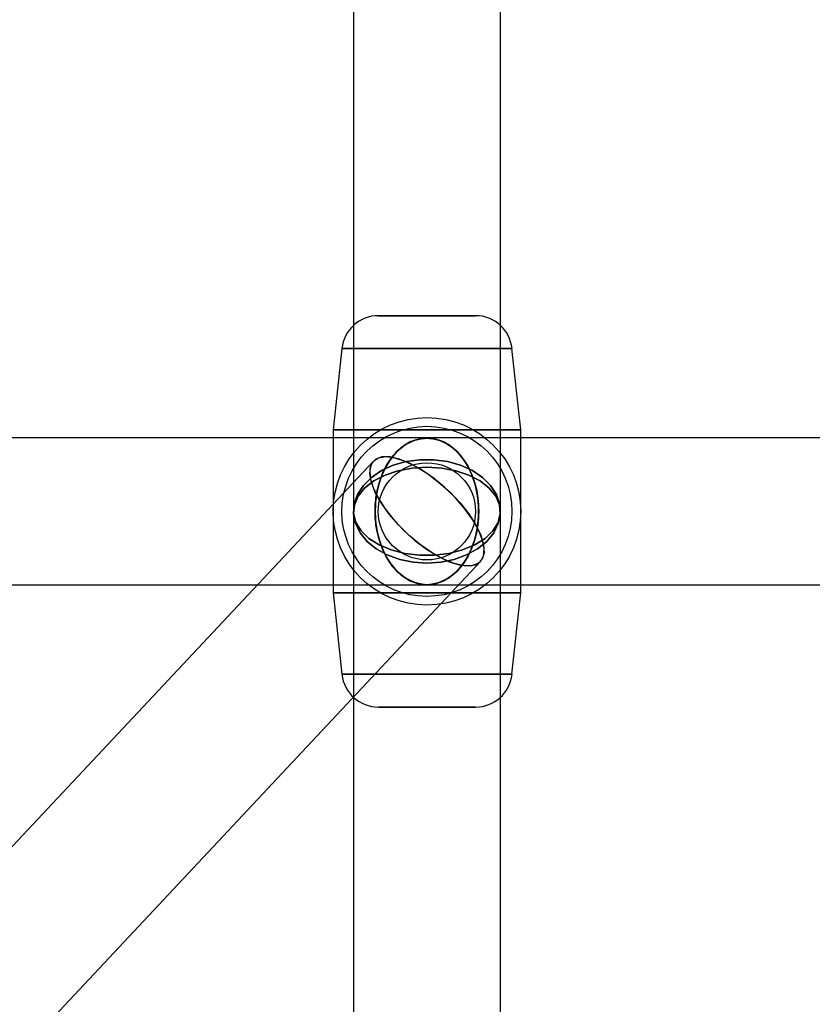
# Model space of a CAD drawing. Extents: x -13947 to 11770, y 5069 to 9665.
# Drawn here: x -8393 to -8296, y 6459 to 6580 of the extents above; entities that cross this region are included whole.
import ezdxf

# ---------------------------------------------------------------- set-up
doc = ezdxf.new("R2010")
doc.units = 0

msp = doc.modelspace()

# ---------------------------------------------------------------- linework, layer by layer
at = {"color": 7, "linetype": 'Continuous'}
for p, q in [((-8352.33, 6731.41), (-8352.33, 6519.41)), ((-8352.33, 6731.41), (-8352.33, 6519.41)), ((-8352.33, 6731.41), (-8352.33, 6519.41)), ((-8352.33, 6731.41), (-8352.33, 6519.41)), ((-8334.33, 6519.41), (-8334.33, 6731.41)), ((-8334.33, 6519.41), (-8334.33, 6731.41)), ((-8334.33, 6519.41), (-8334.33, 6731.41)), ((-8334.33, 6519.41), (-8334.33, 6731.41)), ((-8349.28, 6543.41), (-8337.37, 6543.41)), ((-8349.28, 6543.41), (-8337.37, 6543.41)), ((-8337.37, 6543.41), (-8349.28, 6543.41)), ((-8337.37, 6543.41), (-8349.28, 6543.41)), ((-8349.28, 6543.41), (-8337.37, 6543.41)), ((-8349.28, 6543.41), (-8337.37, 6543.41)), ((-8337.37, 6543.41), (-8349.28, 6543.41)), ((-8337.37, 6543.41), (-8349.28, 6543.41)), ((-8353.76, 6539.39), (-8354.83, 6529.41)), ((-8353.76, 6539.39), (-8354.83, 6529.41)), ((-8353.76, 6539.39), (-8354.83, 6529.41)), ((-8353.76, 6539.39), (-8354.83, 6529.41)), ((-8353.75, 6539.39), (-8332.9, 6539.39)), ((-8353.75, 6539.39), (-8332.9, 6539.39)), ((-8332.9, 6539.39), (-8353.75, 6539.39)), ((-8332.9, 6539.39), (-8353.75, 6539.39)), ((-8353.75, 6539.39), (-8332.9, 6539.39)), ((-8353.75, 6539.39), (-8332.9, 6539.39)), ((-8332.9, 6539.39), (-8353.75, 6539.39)), ((-8332.9, 6539.39), (-8353.75, 6539.39)), ((-8331.83, 6529.41), (-8332.9, 6539.39)), ((-8331.83, 6529.41), (-8332.9, 6539.39)), ((-8331.83, 6529.41), (-8332.9, 6539.39)), ((-8331.83, 6529.41), (-8332.9, 6539.39)), ((-8343.33, 6528.41), (-8555.46, 6528.41)), ((-8343.33, 6528.41), (-8555.46, 6528.41)), ((-8354.83, 6529.41), (-8354.83, 6509.41)), ((-8354.83, 6529.41), (-8354.83, 6509.41)), ((-8354.83, 6529.41), (-8354.83, 6509.41)), ((-8354.83, 6529.41), (-8354.83, 6509.41)), ((-8354.82, 6529.41), (-8331.83, 6529.41)), ((-8354.82, 6529.41), (-8331.83, 6529.41)), ((-8331.83, 6529.41), (-8354.82, 6529.41)), ((-8331.83, 6529.41), (-8354.82, 6529.41)), ((-8354.82, 6529.41), (-8331.83, 6529.41)), ((-8354.82, 6529.41), (-8331.83, 6529.41)), ((-8331.83, 6529.41), (-8354.82, 6529.41)), ((-8331.83, 6529.41), (-8354.82, 6529.41)), ((-8131.2, 6528.41), (-8343.33, 6528.41)), ((-8131.2, 6528.41), (-8343.33, 6528.41)), ((-8131.2, 6528.41), (-8343.33, 6528.41)), ((-8131.2, 6528.41), (-8343.33, 6528.41)), ((-8331.83, 6509.41), (-8331.83, 6529.41)), ((-8331.83, 6509.41), (-8331.83, 6529.41)), ((-8331.83, 6509.41), (-8331.83, 6529.41)), ((-8331.83, 6509.41), (-8331.83, 6529.41)), ((-8349.89, 6525.57), (-8876.69, 5963.57)), ((-8349.89, 6525.57), (-8876.69, 5963.57)), ((-8352.33, 6519.41), (-8352.33, 6237.41)), ((-8352.33, 6519.41), (-8352.33, 6237.41)), ((-8352.33, 6519.41), (-8352.33, 6237.41)), ((-8352.33, 6519.41), (-8352.33, 6237.41)), ((-8334.33, 6237.41), (-8334.33, 6519.41)), ((-8334.33, 6237.41), (-8334.33, 6519.41)), ((-8334.33, 6237.41), (-8334.33, 6519.41)), ((-8334.33, 6237.41), (-8334.33, 6519.41)), ((-8863.56, 5951.26), (-8336.76, 6513.26)), ((-8863.56, 5951.26), (-8336.76, 6513.26)), ((-8555.46, 6510.41), (-8343.33, 6510.41)), ((-8555.46, 6510.41), (-8343.33, 6510.41)), ((-8343.33, 6510.41), (-8131.2, 6510.41)), ((-8343.33, 6510.41), (-8131.2, 6510.41)), ((-8343.33, 6510.41), (-8131.2, 6510.41)), ((-8343.33, 6510.41), (-8131.2, 6510.41)), ((-8354.83, 6509.41), (-8353.76, 6499.43)), ((-8354.83, 6509.41), (-8353.76, 6499.43)), ((-8354.83, 6509.41), (-8353.76, 6499.43)), ((-8354.83, 6509.41), (-8353.76, 6499.43)), ((-8331.83, 6509.41), (-8354.82, 6509.41)), ((-8331.83, 6509.41), (-8354.82, 6509.41)), ((-8354.82, 6509.41), (-8331.83, 6509.41)), ((-8354.82, 6509.41), (-8331.83, 6509.41)), ((-8331.83, 6509.41), (-8354.82, 6509.41)), ((-8331.83, 6509.41), (-8354.82, 6509.41)), ((-8354.82, 6509.41), (-8331.83, 6509.41)), ((-8354.82, 6509.41), (-8331.83, 6509.41)), ((-8332.9, 6499.43), (-8331.83, 6509.41)), ((-8332.9, 6499.43), (-8331.83, 6509.41)), ((-8332.9, 6499.43), (-8331.83, 6509.41)), ((-8332.9, 6499.43), (-8331.83, 6509.41)), ((-8332.9, 6499.43), (-8353.75, 6499.43)), ((-8332.9, 6499.43), (-8353.75, 6499.43)), ((-8353.75, 6499.43), (-8332.9, 6499.43)), ((-8353.75, 6499.43), (-8332.9, 6499.43)), ((-8332.9, 6499.43), (-8353.75, 6499.43)), ((-8332.9, 6499.43), (-8353.75, 6499.43)), ((-8353.75, 6499.43), (-8332.9, 6499.43)), ((-8353.75, 6499.43), (-8332.9, 6499.43)), ((-8337.37, 6495.41), (-8349.28, 6495.41)), ((-8337.37, 6495.41), (-8349.28, 6495.41)), ((-8349.28, 6495.41), (-8337.37, 6495.41)), ((-8349.28, 6495.41), (-8337.37, 6495.41)), ((-8337.37, 6495.41), (-8349.28, 6495.41)), ((-8337.37, 6495.41), (-8349.28, 6495.41)), ((-8349.28, 6495.41), (-8337.37, 6495.41)), ((-8349.28, 6495.41), (-8337.37, 6495.41))]:
    msp.add_line(p, q, dxfattribs=at)
for points in [[(-8349.69, 6519.41), (-8349.58, 6517.71), (-8349.24, 6516.07), (-8348.68, 6514.55), (-8347.93, 6513.2), (-8347.02, 6512.08), (-8345.97, 6511.22), (-8344.83, 6510.67), (-8343.63, 6510.42), (-8342.42, 6510.5), (-8341.25, 6510.91), (-8340.15, 6511.62), (-8339.16, 6512.61), (-8338.33, 6513.85), (-8337.67, 6515.29), (-8337.22, 6516.88), (-8336.99, 6518.56), (-8336.99, 6520.27), (-8337.22, 6521.95), (-8337.67, 6523.54), (-8338.33, 6524.98), (-8339.16, 6526.21), (-8340.15, 6527.21), (-8341.25, 6527.92), (-8342.42, 6528.32), (-8343.63, 6528.4), (-8344.83, 6528.16), (-8345.97, 6527.6), (-8347.02, 6526.74), (-8347.93, 6525.62), (-8348.68, 6524.28), (-8349.24, 6522.76), (-8349.58, 6521.11)], [(-8349.69, 6519.41), (-8349.58, 6521.11), (-8349.24, 6522.76), (-8348.68, 6524.28), (-8347.93, 6525.62), (-8347.02, 6526.74), (-8345.97, 6527.6), (-8344.83, 6528.16), (-8343.63, 6528.4), (-8342.42, 6528.32), (-8341.25, 6527.92), (-8340.15, 6527.21), (-8339.16, 6526.21), (-8338.33, 6524.98), (-8337.67, 6523.54), (-8337.22, 6521.95), (-8336.99, 6520.27), (-8336.99, 6518.56), (-8337.22, 6516.88), (-8337.67, 6515.29), (-8338.33, 6513.85), (-8339.16, 6512.61), (-8340.15, 6511.62), (-8341.25, 6510.91), (-8342.42, 6510.5), (-8343.63, 6510.42), (-8344.83, 6510.67), (-8345.97, 6511.22), (-8347.02, 6512.08), (-8347.93, 6513.2), (-8348.68, 6514.55), (-8349.24, 6516.07), (-8349.58, 6517.71)], [(-8349.69, 6519.41), (-8349.58, 6517.71), (-8349.24, 6516.07), (-8348.68, 6514.55), (-8347.93, 6513.2), (-8347.02, 6512.08), (-8345.97, 6511.22), (-8344.83, 6510.67), (-8343.63, 6510.42), (-8342.42, 6510.5), (-8341.25, 6510.91), (-8340.15, 6511.62), (-8339.16, 6512.61), (-8338.33, 6513.85), (-8337.67, 6515.29), (-8337.22, 6516.88), (-8336.99, 6518.56), (-8336.99, 6520.27), (-8337.22, 6521.95), (-8337.67, 6523.54), (-8338.33, 6524.98), (-8339.16, 6526.21), (-8340.15, 6527.21), (-8341.25, 6527.92), (-8342.42, 6528.32), (-8343.63, 6528.4), (-8344.83, 6528.16), (-8345.97, 6527.6), (-8347.02, 6526.74), (-8347.93, 6525.62), (-8348.68, 6524.28), (-8349.24, 6522.76), (-8349.58, 6521.11)], [(-8349.69, 6519.41), (-8349.58, 6521.11), (-8349.24, 6522.76), (-8348.68, 6524.28), (-8347.93, 6525.62), (-8347.02, 6526.74), (-8345.97, 6527.6), (-8344.83, 6528.16), (-8343.63, 6528.4), (-8342.42, 6528.32), (-8341.25, 6527.92), (-8340.15, 6527.21), (-8339.16, 6526.21), (-8338.33, 6524.98), (-8337.67, 6523.54), (-8337.22, 6521.95), (-8336.99, 6520.27), (-8336.99, 6518.56), (-8337.22, 6516.88), (-8337.67, 6515.29), (-8338.33, 6513.85), (-8339.16, 6512.61), (-8340.15, 6511.62), (-8341.25, 6510.91), (-8342.42, 6510.5), (-8343.63, 6510.42), (-8344.83, 6510.67), (-8345.97, 6511.22), (-8347.02, 6512.08), (-8347.93, 6513.2), (-8348.68, 6514.55), (-8349.24, 6516.07), (-8349.58, 6517.71)], [(-8336.96, 6519.41), (-8337.08, 6521.11), (-8337.42, 6522.76), (-8337.97, 6524.28), (-8338.72, 6525.62), (-8339.64, 6526.74), (-8340.68, 6527.6), (-8341.83, 6528.16), (-8343.02, 6528.4), (-8344.23, 6528.32), (-8345.41, 6527.92), (-8346.51, 6527.21), (-8347.49, 6526.21), (-8348.33, 6524.98), (-8348.98, 6523.54), (-8349.43, 6521.95), (-8349.66, 6520.27), (-8349.66, 6518.56), (-8349.43, 6516.88), (-8348.98, 6515.29), (-8348.33, 6513.85), (-8347.49, 6512.61), (-8346.51, 6511.62), (-8345.41, 6510.91), (-8344.23, 6510.5), (-8343.02, 6510.42), (-8341.83, 6510.67), (-8340.68, 6511.22), (-8339.64, 6512.08), (-8338.72, 6513.2), (-8337.97, 6514.55), (-8337.42, 6516.07), (-8337.08, 6517.71)], [(-8336.96, 6519.41), (-8337.08, 6517.71), (-8337.42, 6516.07), (-8337.97, 6514.55), (-8338.72, 6513.2), (-8339.64, 6512.08), (-8340.68, 6511.22), (-8341.83, 6510.67), (-8343.02, 6510.42), (-8344.23, 6510.5), (-8345.41, 6510.91), (-8346.51, 6511.62), (-8347.49, 6512.61), (-8348.33, 6513.85), (-8348.98, 6515.29), (-8349.43, 6516.88), (-8349.66, 6518.56), (-8349.66, 6520.27), (-8349.43, 6521.95), (-8348.98, 6523.54), (-8348.33, 6524.98), (-8347.49, 6526.21), (-8346.51, 6527.21), (-8345.41, 6527.92), (-8344.23, 6528.32), (-8343.02, 6528.4), (-8341.83, 6528.16), (-8340.68, 6527.6), (-8339.64, 6526.74), (-8338.72, 6525.62), (-8337.97, 6524.28), (-8337.42, 6522.76), (-8337.08, 6521.11)], [(-8336.96, 6519.41), (-8337.08, 6517.71), (-8337.42, 6516.07), (-8337.97, 6514.55), (-8338.72, 6513.2), (-8339.64, 6512.08), (-8340.68, 6511.22), (-8341.83, 6510.67), (-8343.02, 6510.42), (-8344.23, 6510.5), (-8345.41, 6510.91), (-8346.51, 6511.62), (-8347.49, 6512.61), (-8348.33, 6513.85), (-8348.98, 6515.29), (-8349.43, 6516.88), (-8349.66, 6518.56), (-8349.66, 6520.27), (-8349.43, 6521.95), (-8348.98, 6523.54), (-8348.33, 6524.98), (-8347.49, 6526.21), (-8346.51, 6527.21), (-8345.41, 6527.92), (-8344.23, 6528.32), (-8343.02, 6528.4), (-8341.83, 6528.16), (-8340.68, 6527.6), (-8339.64, 6526.74), (-8338.72, 6525.62), (-8337.97, 6524.28), (-8337.42, 6522.76), (-8337.08, 6521.11)], [(-8336.96, 6519.41), (-8337.08, 6521.11), (-8337.42, 6522.76), (-8337.97, 6524.28), (-8338.72, 6525.62), (-8339.64, 6526.74), (-8340.68, 6527.6), (-8341.83, 6528.16), (-8343.02, 6528.4), (-8344.23, 6528.32), (-8345.41, 6527.92), (-8346.51, 6527.21), (-8347.49, 6526.21), (-8348.33, 6524.98), (-8348.98, 6523.54), (-8349.43, 6521.95), (-8349.66, 6520.27), (-8349.66, 6518.56), (-8349.43, 6516.88), (-8348.98, 6515.29), (-8348.33, 6513.85), (-8347.49, 6512.61), (-8346.51, 6511.62), (-8345.41, 6510.91), (-8344.23, 6510.5), (-8343.02, 6510.42), (-8341.83, 6510.67), (-8340.68, 6511.22), (-8339.64, 6512.08), (-8338.72, 6513.2), (-8337.97, 6514.55), (-8337.42, 6516.07), (-8337.08, 6517.71)], [(-8336.96, 6519.41), (-8337.08, 6521.11), (-8337.42, 6522.76), (-8337.97, 6524.28), (-8338.72, 6525.62), (-8339.64, 6526.74), (-8340.68, 6527.6), (-8341.83, 6528.16), (-8343.02, 6528.4), (-8344.23, 6528.32), (-8345.41, 6527.92), (-8346.51, 6527.21), (-8347.49, 6526.21), (-8348.33, 6524.98), (-8348.98, 6523.54), (-8349.43, 6521.95), (-8349.66, 6520.27), (-8349.66, 6518.56), (-8349.43, 6516.88), (-8348.98, 6515.29), (-8348.33, 6513.85), (-8347.49, 6512.61), (-8346.51, 6511.62), (-8345.41, 6510.91), (-8344.23, 6510.5), (-8343.02, 6510.42), (-8341.83, 6510.67), (-8340.68, 6511.22), (-8339.64, 6512.08), (-8338.72, 6513.2), (-8337.97, 6514.55), (-8337.42, 6516.07), (-8337.08, 6517.71)], [(-8336.96, 6519.41), (-8337.08, 6517.71), (-8337.42, 6516.07), (-8337.97, 6514.55), (-8338.72, 6513.2), (-8339.64, 6512.08), (-8340.68, 6511.22), (-8341.83, 6510.67), (-8343.02, 6510.42), (-8344.23, 6510.5), (-8345.41, 6510.91), (-8346.51, 6511.62), (-8347.49, 6512.61), (-8348.33, 6513.85), (-8348.98, 6515.29), (-8349.43, 6516.88), (-8349.66, 6518.56), (-8349.66, 6520.27), (-8349.43, 6521.95), (-8348.98, 6523.54), (-8348.33, 6524.98), (-8347.49, 6526.21), (-8346.51, 6527.21), (-8345.41, 6527.92), (-8344.23, 6528.32), (-8343.02, 6528.4), (-8341.83, 6528.16), (-8340.68, 6527.6), (-8339.64, 6526.74), (-8338.72, 6525.62), (-8337.97, 6524.28), (-8337.42, 6522.76), (-8337.08, 6521.11)], [(-8336.96, 6519.41), (-8337.08, 6517.71), (-8337.42, 6516.07), (-8337.97, 6514.55), (-8338.72, 6513.2), (-8339.64, 6512.08), (-8340.68, 6511.22), (-8341.83, 6510.67), (-8343.02, 6510.42), (-8344.23, 6510.5), (-8345.41, 6510.91), (-8346.51, 6511.62), (-8347.49, 6512.61), (-8348.33, 6513.85), (-8348.98, 6515.29), (-8349.43, 6516.88), (-8349.66, 6518.56), (-8349.66, 6520.27), (-8349.43, 6521.95), (-8348.98, 6523.54), (-8348.33, 6524.98), (-8347.49, 6526.21), (-8346.51, 6527.21), (-8345.41, 6527.92), (-8344.23, 6528.32), (-8343.02, 6528.4), (-8341.83, 6528.16), (-8340.68, 6527.6), (-8339.64, 6526.74), (-8338.72, 6525.62), (-8337.97, 6524.28), (-8337.42, 6522.76), (-8337.08, 6521.11)], [(-8336.96, 6519.41), (-8337.08, 6521.11), (-8337.42, 6522.76), (-8337.97, 6524.28), (-8338.72, 6525.62), (-8339.64, 6526.74), (-8340.68, 6527.6), (-8341.83, 6528.16), (-8343.02, 6528.4), (-8344.23, 6528.32), (-8345.41, 6527.92), (-8346.51, 6527.21), (-8347.49, 6526.21), (-8348.33, 6524.98), (-8348.98, 6523.54), (-8349.43, 6521.95), (-8349.66, 6520.27), (-8349.66, 6518.56), (-8349.43, 6516.88), (-8348.98, 6515.29), (-8348.33, 6513.85), (-8347.49, 6512.61), (-8346.51, 6511.62), (-8345.41, 6510.91), (-8344.23, 6510.5), (-8343.02, 6510.42), (-8341.83, 6510.67), (-8340.68, 6511.22), (-8339.64, 6512.08), (-8338.72, 6513.2), (-8337.97, 6514.55), (-8337.42, 6516.07), (-8337.08, 6517.71)], [(-8349.89, 6525.57), (-8349.26, 6525.98), (-8348.38, 6526.12), (-8347.29, 6525.98), (-8346.04, 6525.58), (-8344.68, 6524.93), (-8343.27, 6524.05), (-8341.86, 6522.97), (-8340.5, 6521.76), (-8339.27, 6520.45), (-8338.2, 6519.09), (-8337.34, 6517.75), (-8336.72, 6516.48), (-8336.38, 6515.32), (-8336.32, 6514.34), (-8336.54, 6513.56), (-8337.05, 6513.02), (-8337.81, 6512.74), (-8338.8, 6512.74), (-8339.97, 6513.01), (-8341.28, 6513.54), (-8342.68, 6514.31), (-8344.1, 6515.29), (-8345.49, 6516.44), (-8346.79, 6517.71), (-8347.95, 6519.05), (-8348.92, 6520.41), (-8349.66, 6521.72), (-8350.14, 6522.94), (-8350.35, 6524.02), (-8350.26, 6524.9)], [(-8349.89, 6525.57), (-8349.26, 6525.98), (-8348.38, 6526.12), (-8347.29, 6525.98), (-8346.04, 6525.58), (-8344.68, 6524.93), (-8343.27, 6524.05), (-8341.86, 6522.97), (-8340.5, 6521.76), (-8339.27, 6520.45), (-8338.2, 6519.09), (-8337.34, 6517.75), (-8336.72, 6516.48), (-8336.38, 6515.32), (-8336.32, 6514.34), (-8336.54, 6513.56), (-8337.05, 6513.02), (-8337.81, 6512.74), (-8338.8, 6512.74), (-8339.97, 6513.01), (-8341.28, 6513.54), (-8342.68, 6514.31), (-8344.1, 6515.29), (-8345.49, 6516.44), (-8346.79, 6517.71), (-8347.95, 6519.05), (-8348.92, 6520.41), (-8349.66, 6521.72), (-8350.14, 6522.94), (-8350.35, 6524.02), (-8350.26, 6524.9)], [(-8336.76, 6513.26), (-8336.39, 6513.92), (-8336.31, 6514.81), (-8336.51, 6515.88), (-8337, 6517.1), (-8337.74, 6518.41), (-8338.71, 6519.77), (-8339.87, 6521.11), (-8341.17, 6522.38), (-8342.56, 6523.53), (-8343.98, 6524.51), (-8345.37, 6525.28), (-8346.68, 6525.82), (-8347.86, 6526.08), (-8348.85, 6526.08), (-8349.61, 6525.8), (-8350.11, 6525.27), (-8350.34, 6524.49), (-8350.28, 6523.5), (-8349.93, 6522.35), (-8349.32, 6521.07), (-8348.46, 6519.73), (-8347.39, 6518.38), (-8346.15, 6517.07), (-8344.8, 6515.85), (-8343.39, 6514.78), (-8341.97, 6513.9), (-8340.61, 6513.24), (-8339.36, 6512.84), (-8338.28, 6512.71), (-8337.4, 6512.85)], [(-8336.76, 6513.26), (-8336.39, 6513.92), (-8336.31, 6514.81), (-8336.51, 6515.88), (-8337, 6517.1), (-8337.74, 6518.41), (-8338.71, 6519.77), (-8339.87, 6521.11), (-8341.17, 6522.38), (-8342.56, 6523.53), (-8343.98, 6524.51), (-8345.37, 6525.28), (-8346.68, 6525.82), (-8347.86, 6526.08), (-8348.85, 6526.08), (-8349.61, 6525.8), (-8350.11, 6525.27), (-8350.34, 6524.49), (-8350.28, 6523.5), (-8349.93, 6522.35), (-8349.32, 6521.07), (-8348.46, 6519.73), (-8347.39, 6518.38), (-8346.15, 6517.07), (-8344.8, 6515.85), (-8343.39, 6514.78), (-8341.97, 6513.9), (-8340.61, 6513.24), (-8339.36, 6512.84), (-8338.28, 6512.71), (-8337.4, 6512.85)], [(-8343.33, 6513.05), (-8345.03, 6513.16), (-8346.67, 6513.5), (-8348.19, 6514.06), (-8349.54, 6514.8), (-8350.66, 6515.72), (-8351.51, 6516.77), (-8352.07, 6517.91), (-8352.32, 6519.11), (-8352.24, 6520.32), (-8351.83, 6521.49), (-8351.12, 6522.59), (-8350.13, 6523.58), (-8348.89, 6524.42), (-8347.45, 6525.07), (-8345.86, 6525.52), (-8344.18, 6525.75), (-8342.47, 6525.75), (-8340.79, 6525.52), (-8339.2, 6525.07), (-8337.76, 6524.42), (-8336.53, 6523.58), (-8335.53, 6522.59), (-8334.82, 6521.49), (-8334.42, 6520.32), (-8334.34, 6519.11), (-8334.58, 6517.91), (-8335.14, 6516.77), (-8336, 6515.72), (-8337.12, 6514.8), (-8338.46, 6514.06), (-8339.98, 6513.5), (-8341.62, 6513.16)], [(-8343.33, 6513.05), (-8341.62, 6513.16), (-8339.98, 6513.5), (-8338.46, 6514.06), (-8337.12, 6514.8), (-8336, 6515.72), (-8335.14, 6516.77), (-8334.58, 6517.91), (-8334.34, 6519.11), (-8334.42, 6520.32), (-8334.82, 6521.49), (-8335.53, 6522.59), (-8336.53, 6523.58), (-8337.76, 6524.42), (-8339.2, 6525.07), (-8340.79, 6525.52), (-8342.47, 6525.75), (-8344.18, 6525.75), (-8345.86, 6525.52), (-8347.45, 6525.07), (-8348.89, 6524.42), (-8350.13, 6523.58), (-8351.12, 6522.59), (-8351.83, 6521.49), (-8352.24, 6520.32), (-8352.32, 6519.11), (-8352.07, 6517.91), (-8351.51, 6516.77), (-8350.66, 6515.72), (-8349.54, 6514.8), (-8348.19, 6514.06), (-8346.67, 6513.5), (-8345.03, 6513.16)], [(-8343.33, 6513.05), (-8345.03, 6513.16), (-8346.67, 6513.5), (-8348.19, 6514.06), (-8349.54, 6514.8), (-8350.66, 6515.72), (-8351.51, 6516.77), (-8352.07, 6517.91), (-8352.32, 6519.11), (-8352.24, 6520.32), (-8351.83, 6521.49), (-8351.12, 6522.59), (-8350.13, 6523.58), (-8348.89, 6524.42), (-8347.45, 6525.07), (-8345.86, 6525.52), (-8344.18, 6525.75), (-8342.47, 6525.75), (-8340.79, 6525.52), (-8339.2, 6525.07), (-8337.76, 6524.42), (-8336.53, 6523.58), (-8335.53, 6522.59), (-8334.82, 6521.49), (-8334.42, 6520.32), (-8334.34, 6519.11), (-8334.58, 6517.91), (-8335.14, 6516.77), (-8336, 6515.72), (-8337.12, 6514.8), (-8338.46, 6514.06), (-8339.98, 6513.5), (-8341.62, 6513.16)], [(-8343.33, 6513.05), (-8341.62, 6513.16), (-8339.98, 6513.5), (-8338.46, 6514.06), (-8337.12, 6514.8), (-8336, 6515.72), (-8335.14, 6516.77), (-8334.58, 6517.91), (-8334.34, 6519.11), (-8334.42, 6520.32), (-8334.82, 6521.49), (-8335.53, 6522.59), (-8336.53, 6523.58), (-8337.76, 6524.42), (-8339.2, 6525.07), (-8340.79, 6525.52), (-8342.47, 6525.75), (-8344.18, 6525.75), (-8345.86, 6525.52), (-8347.45, 6525.07), (-8348.89, 6524.42), (-8350.13, 6523.58), (-8351.12, 6522.59), (-8351.83, 6521.49), (-8352.24, 6520.32), (-8352.32, 6519.11), (-8352.07, 6517.91), (-8351.51, 6516.77), (-8350.66, 6515.72), (-8349.54, 6514.8), (-8348.19, 6514.06), (-8346.67, 6513.5), (-8345.03, 6513.16)], [(-8343.33, 6513.05), (-8345.03, 6513.16), (-8346.67, 6513.5), (-8348.19, 6514.06), (-8349.54, 6514.8), (-8350.66, 6515.72), (-8351.51, 6516.77), (-8352.07, 6517.91), (-8352.32, 6519.11), (-8352.24, 6520.32), (-8351.83, 6521.49), (-8351.12, 6522.59), (-8350.13, 6523.58), (-8348.89, 6524.42), (-8347.45, 6525.07), (-8345.86, 6525.52), (-8344.18, 6525.75), (-8342.47, 6525.75), (-8340.79, 6525.52), (-8339.2, 6525.07), (-8337.76, 6524.42), (-8336.53, 6523.58), (-8335.53, 6522.59), (-8334.82, 6521.49), (-8334.42, 6520.32), (-8334.34, 6519.11), (-8334.58, 6517.91), (-8335.14, 6516.77), (-8336, 6515.72), (-8337.12, 6514.8), (-8338.46, 6514.06), (-8339.98, 6513.5), (-8341.62, 6513.16)], [(-8343.33, 6513.05), (-8341.62, 6513.16), (-8339.98, 6513.5), (-8338.46, 6514.06), (-8337.12, 6514.8), (-8336, 6515.72), (-8335.14, 6516.77), (-8334.58, 6517.91), (-8334.34, 6519.11), (-8334.42, 6520.32), (-8334.82, 6521.49), (-8335.53, 6522.59), (-8336.53, 6523.58), (-8337.76, 6524.42), (-8339.2, 6525.07), (-8340.79, 6525.52), (-8342.47, 6525.75), (-8344.18, 6525.75), (-8345.86, 6525.52), (-8347.45, 6525.07), (-8348.89, 6524.42), (-8350.13, 6523.58), (-8351.12, 6522.59), (-8351.83, 6521.49), (-8352.24, 6520.32), (-8352.32, 6519.11), (-8352.07, 6517.91), (-8351.51, 6516.77), (-8350.66, 6515.72), (-8349.54, 6514.8), (-8348.19, 6514.06), (-8346.67, 6513.5), (-8345.03, 6513.16)], [(-8343.33, 6513.05), (-8345.03, 6513.16), (-8346.67, 6513.5), (-8348.19, 6514.06), (-8349.54, 6514.8), (-8350.66, 6515.72), (-8351.51, 6516.77), (-8352.07, 6517.91), (-8352.32, 6519.11), (-8352.24, 6520.32), (-8351.83, 6521.49), (-8351.12, 6522.59), (-8350.13, 6523.58), (-8348.89, 6524.42), (-8347.45, 6525.07), (-8345.86, 6525.52), (-8344.18, 6525.75), (-8342.47, 6525.75), (-8340.79, 6525.52), (-8339.2, 6525.07), (-8337.76, 6524.42), (-8336.53, 6523.58), (-8335.53, 6522.59), (-8334.82, 6521.49), (-8334.42, 6520.32), (-8334.34, 6519.11), (-8334.58, 6517.91), (-8335.14, 6516.77), (-8336, 6515.72), (-8337.12, 6514.8), (-8338.46, 6514.06), (-8339.98, 6513.5), (-8341.62, 6513.16)], [(-8343.33, 6513.05), (-8341.62, 6513.16), (-8339.98, 6513.5), (-8338.46, 6514.06), (-8337.12, 6514.8), (-8336, 6515.72), (-8335.14, 6516.77), (-8334.58, 6517.91), (-8334.34, 6519.11), (-8334.42, 6520.32), (-8334.82, 6521.49), (-8335.53, 6522.59), (-8336.53, 6523.58), (-8337.76, 6524.42), (-8339.2, 6525.07), (-8340.79, 6525.52), (-8342.47, 6525.75), (-8344.18, 6525.75), (-8345.86, 6525.52), (-8347.45, 6525.07), (-8348.89, 6524.42), (-8350.13, 6523.58), (-8351.12, 6522.59), (-8351.83, 6521.49), (-8352.24, 6520.32), (-8352.32, 6519.11), (-8352.07, 6517.91), (-8351.51, 6516.77), (-8350.66, 6515.72), (-8349.54, 6514.8), (-8348.19, 6514.06), (-8346.67, 6513.5), (-8345.03, 6513.16)], [(-8343.33, 6524.82), (-8341.52, 6524.71), (-8339.78, 6524.38), (-8338.19, 6523.85), (-8336.8, 6523.14), (-8335.69, 6522.27), (-8334.89, 6521.29), (-8334.43, 6520.23), (-8334.34, 6519.14), (-8334.61, 6518.06), (-8335.25, 6517.03), (-8336.21, 6516.1), (-8337.47, 6515.31), (-8338.96, 6514.68), (-8340.63, 6514.25), (-8342.42, 6514.03), (-8344.24, 6514.03), (-8346.02, 6514.25), (-8347.7, 6514.68), (-8349.19, 6515.31), (-8350.44, 6516.1), (-8351.41, 6517.03), (-8352.04, 6518.06), (-8352.32, 6519.14), (-8352.22, 6520.23), (-8351.77, 6521.29), (-8350.97, 6522.27), (-8349.85, 6523.14), (-8348.47, 6523.85), (-8346.88, 6524.38), (-8345.14, 6524.71)], [(-8343.33, 6524.82), (-8341.52, 6524.71), (-8339.78, 6524.38), (-8338.19, 6523.85), (-8336.8, 6523.14), (-8335.69, 6522.27), (-8334.89, 6521.29), (-8334.43, 6520.23), (-8334.34, 6519.14), (-8334.61, 6518.06), (-8335.25, 6517.03), (-8336.21, 6516.1), (-8337.47, 6515.31), (-8338.96, 6514.68), (-8340.63, 6514.25), (-8342.42, 6514.03), (-8344.24, 6514.03), (-8346.02, 6514.25), (-8347.7, 6514.68), (-8349.19, 6515.31), (-8350.44, 6516.1), (-8351.41, 6517.03), (-8352.04, 6518.06), (-8352.32, 6519.14), (-8352.22, 6520.23), (-8351.77, 6521.29), (-8350.97, 6522.27), (-8349.85, 6523.14), (-8348.47, 6523.85), (-8346.88, 6524.38), (-8345.14, 6524.71)], [(-8343.33, 6524.82), (-8345.14, 6524.71), (-8346.88, 6524.38), (-8348.47, 6523.85), (-8349.85, 6523.14), (-8350.97, 6522.27), (-8351.77, 6521.29), (-8352.22, 6520.23), (-8352.32, 6519.14), (-8352.04, 6518.06), (-8351.41, 6517.03), (-8350.44, 6516.1), (-8349.19, 6515.31), (-8347.7, 6514.68), (-8346.02, 6514.25), (-8344.24, 6514.03), (-8342.42, 6514.03), (-8340.63, 6514.25), (-8338.96, 6514.68), (-8337.47, 6515.31), (-8336.21, 6516.1), (-8335.25, 6517.03), (-8334.61, 6518.06), (-8334.34, 6519.14), (-8334.43, 6520.23), (-8334.89, 6521.29), (-8335.69, 6522.27), (-8336.8, 6523.14), (-8338.19, 6523.85), (-8339.78, 6524.38), (-8341.52, 6524.71)], [(-8343.33, 6524.82), (-8345.14, 6524.71), (-8346.88, 6524.38), (-8348.47, 6523.85), (-8349.85, 6523.14), (-8350.97, 6522.27), (-8351.77, 6521.29), (-8352.22, 6520.23), (-8352.32, 6519.14), (-8352.04, 6518.06), (-8351.41, 6517.03), (-8350.44, 6516.1), (-8349.19, 6515.31), (-8347.7, 6514.68), (-8346.02, 6514.25), (-8344.24, 6514.03), (-8342.42, 6514.03), (-8340.63, 6514.25), (-8338.96, 6514.68), (-8337.47, 6515.31), (-8336.21, 6516.1), (-8335.25, 6517.03), (-8334.61, 6518.06), (-8334.34, 6519.14), (-8334.43, 6520.23), (-8334.89, 6521.29), (-8335.69, 6522.27), (-8336.8, 6523.14), (-8338.19, 6523.85), (-8339.78, 6524.38), (-8341.52, 6524.71)], [(-8343.33, 6524.82), (-8341.52, 6524.71), (-8339.78, 6524.38), (-8338.19, 6523.85), (-8336.8, 6523.14), (-8335.69, 6522.27), (-8334.89, 6521.29), (-8334.43, 6520.23), (-8334.34, 6519.14), (-8334.61, 6518.06), (-8335.25, 6517.03), (-8336.21, 6516.1), (-8337.47, 6515.31), (-8338.96, 6514.68), (-8340.63, 6514.25), (-8342.42, 6514.03), (-8344.24, 6514.03), (-8346.02, 6514.25), (-8347.7, 6514.68), (-8349.19, 6515.31), (-8350.44, 6516.1), (-8351.41, 6517.03), (-8352.04, 6518.06), (-8352.32, 6519.14), (-8352.22, 6520.23), (-8351.77, 6521.29), (-8350.97, 6522.27), (-8349.85, 6523.14), (-8348.47, 6523.85), (-8346.88, 6524.38), (-8345.14, 6524.71)], [(-8343.33, 6524.82), (-8341.52, 6524.71), (-8339.78, 6524.38), (-8338.19, 6523.85), (-8336.8, 6523.14), (-8335.69, 6522.27), (-8334.89, 6521.29), (-8334.43, 6520.23), (-8334.34, 6519.14), (-8334.61, 6518.06), (-8335.25, 6517.03), (-8336.21, 6516.1), (-8337.47, 6515.31), (-8338.96, 6514.68), (-8340.63, 6514.25), (-8342.42, 6514.03), (-8344.24, 6514.03), (-8346.02, 6514.25), (-8347.7, 6514.68), (-8349.19, 6515.31), (-8350.44, 6516.1), (-8351.41, 6517.03), (-8352.04, 6518.06), (-8352.32, 6519.14), (-8352.22, 6520.23), (-8351.77, 6521.29), (-8350.97, 6522.27), (-8349.85, 6523.14), (-8348.47, 6523.85), (-8346.88, 6524.38), (-8345.14, 6524.71)], [(-8343.33, 6524.82), (-8345.14, 6524.71), (-8346.88, 6524.38), (-8348.47, 6523.85), (-8349.85, 6523.14), (-8350.97, 6522.27), (-8351.77, 6521.29), (-8352.22, 6520.23), (-8352.32, 6519.14), (-8352.04, 6518.06), (-8351.41, 6517.03), (-8350.44, 6516.1), (-8349.19, 6515.31), (-8347.7, 6514.68), (-8346.02, 6514.25), (-8344.24, 6514.03), (-8342.42, 6514.03), (-8340.63, 6514.25), (-8338.96, 6514.68), (-8337.47, 6515.31), (-8336.21, 6516.1), (-8335.25, 6517.03), (-8334.61, 6518.06), (-8334.34, 6519.14), (-8334.43, 6520.23), (-8334.89, 6521.29), (-8335.69, 6522.27), (-8336.8, 6523.14), (-8338.19, 6523.85), (-8339.78, 6524.38), (-8341.52, 6524.71)], [(-8343.33, 6524.82), (-8345.14, 6524.71), (-8346.88, 6524.38), (-8348.47, 6523.85), (-8349.85, 6523.14), (-8350.97, 6522.27), (-8351.77, 6521.29), (-8352.22, 6520.23), (-8352.32, 6519.14), (-8352.04, 6518.06), (-8351.41, 6517.03), (-8350.44, 6516.1), (-8349.19, 6515.31), (-8347.7, 6514.68), (-8346.02, 6514.25), (-8344.24, 6514.03), (-8342.42, 6514.03), (-8340.63, 6514.25), (-8338.96, 6514.68), (-8337.47, 6515.31), (-8336.21, 6516.1), (-8335.25, 6517.03), (-8334.61, 6518.06), (-8334.34, 6519.14), (-8334.43, 6520.23), (-8334.89, 6521.29), (-8335.69, 6522.27), (-8336.8, 6523.14), (-8338.19, 6523.85), (-8339.78, 6524.38), (-8341.52, 6524.71)]]:
    msp.add_lwpolyline(points, close=True, dxfattribs=at)
for radius in [11.5, 11.5, 11.5, 11.5, 11.5, 11.5, 11.5, 11.5, 10.43, 10.43, 10.43, 10.43, 10.43, 10.43, 10.43, 10.43, 5.96, 5.96, 5.96, 5.96, 5.96, 5.96, 5.96, 5.96]:
    msp.add_circle((-8343.33, 6519.41), radius, dxfattribs=at)
for centre, start, end in [((-8349.28, 6538.91), 90, 173.8845), ((-8349.28, 6538.91), 90, 173.8845), ((-8349.28, 6538.91), 90, 173.8845), ((-8349.28, 6538.91), 90, 173.8845), ((-8337.37, 6538.91), 6.1155, 90), ((-8337.37, 6538.91), 6.1155, 90), ((-8337.37, 6538.91), 6.1155, 90), ((-8337.37, 6538.91), 6.1155, 90), ((-8349.28, 6499.91), 186.1155, 270), ((-8349.28, 6499.91), 186.1155, 270), ((-8349.28, 6499.91), 186.1155, 270), ((-8349.28, 6499.91), 186.1155, 270), ((-8337.37, 6499.91), 270, 353.8845), ((-8337.37, 6499.91), 270, 353.8845), ((-8337.37, 6499.91), 270, 353.8845), ((-8337.37, 6499.91), 270, 353.8845)]:
    msp.add_arc(centre, 4.5, start, end, dxfattribs=at)

doc.saveas('drawing.dxf')
